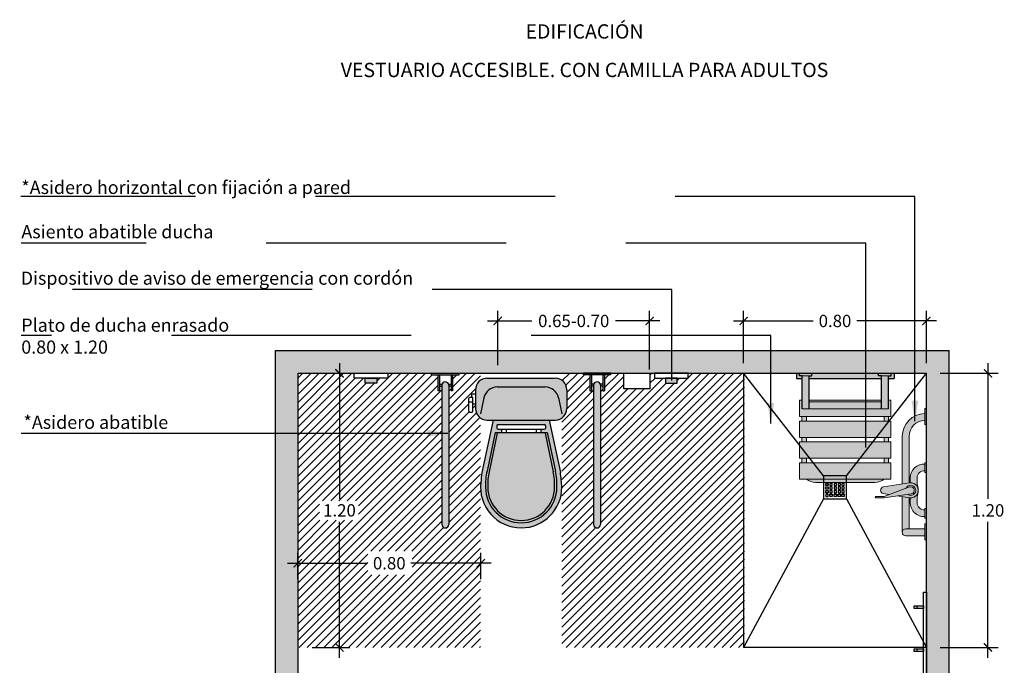
# Model space of a CAD drawing. Units: millimetres. Extents: x 2313.75 to 2319.43, y 1616.44 to 1624.08.
# Drawn here: x 2313.75 to 2318.06, y 1621.25 to 1624.08 of the extents above; entities that cross this region are included whole.
import ezdxf

# ---------------------------------------------------------------- set-up
doc = ezdxf.new("R2010")
doc.units = ezdxf.units.MM
doc.linetypes.add('LÍNEAS_OCULTAS2', pattern=[0.1875, 0.125, -0.0625])
doc.layers.add('Cotas', color=3, linetype='Continuous')
doc.styles.add('$1$D. Cotas 1-30', font='calibri.ttf', dxfattribs={"height": 0.054})
doc.styles.add('Directriz', font='verdana.ttf', dxfattribs={"height": 0.144})
doc.styles.add('Títulos', font='verdanab.ttf', dxfattribs={"height": 0.225})
doc.dimstyles.new('1-30', dxfattribs={"dimscale": 0.03, "dimtxt": 0.054, "dimasz": 1.2, "dimexe": 1.5, "dimexo": 2, "dimgap": 0.75, "dimtad": 0, "dimtih": 1, "dimtoh": 1, "dimzin": 0, "dimdsep": 46, "dimtxsty": '$1$D. Cotas 1-30', "dimblk1": 'ARCHTICK', "dimblk2": 'ARCHTICK', "dimsah": 1, "dimcen": 2.5, "dimdle": 1.5, "dimclrd": 256, "dimclre": 256, "dimclrt": 4, "dimadec": 0, "dimazin": 0, "dimtfac": 1, "dimtmove": 0, "dimatfit": 3, "dimfxl": 0.44, "dimtolj": 1, "dimtzin": 0, "dimarcsym": 0})
doc.dimstyles.new('directriz', dxfattribs={"dimscale": 0.075, "dimtxt": 0.144, "dimasz": 2.2, "dimexe": 1.5, "dimexo": 3, "dimgap": 0.75, "dimtad": 0, "dimtih": 1, "dimtoh": 1, "dimzin": 0, "dimdsep": 46, "dimtxsty": 'Directriz', "dimblk": 'ARCHTICK', "dimcen": 2.5, "dimdle": 1.5, "dimclrd": 256, "dimclre": 256, "dimclrt": 4, "dimadec": 0, "dimazin": 0, "dimtfac": 1, "dimtmove": 0, "dimatfit": 3, "dimfxl": 0.44, "dimtolj": 1, "dimtzin": 0, "dimarcsym": 0})

# ---------------------------------------------------------------- blocks, each defined once
blk = doc.blocks.new('_ArchTick')
at = {"color": 0, "linetype": 'ByBlock', "const_width": 0.15}
blk.add_lwpolyline([(-0.5, -0.5), (0.5, 0.5)], dxfattribs=at)
blk = doc.blocks.new('*D4')
at = {"layer": 'Cotas', "lineweight": -2, "transparency": 16777216}
for p, q in [((2314.9644, 1621.6311), (2314.9644, 1621.7456)), ((2315.7655, 1621.6311), (2315.7655, 1621.7456)), ((2314.9194, 1621.7006), (2315.27, 1621.7006)), ((2315.8105, 1621.7006), (2315.4599, 1621.7006))]:
    blk.add_line(p, q, dxfattribs=at)
at = {"layer": 'DEFPOINTS', "color": 0, "transparency": 16777216}
for p in [(2314.9644, 1621.7006), (2314.9644, 1621.5711), (2315.7655, 1621.5711)]:
    blk.add_point(p, dxfattribs=at)
at = {"layer": 'Cotas', "lineweight": -2, "transparency": 16777216, "xscale": 0.036, "yscale": 0.036, "zscale": 0.036, "rotation": 180}
blk.add_blockref('_ArchTick', (2314.9644, 1621.7006), dxfattribs=at)
at = {"layer": 'Cotas', "lineweight": -2, "transparency": 16777216, "xscale": 0.036, "yscale": 0.036, "zscale": 0.036}
blk.add_blockref('_ArchTick', (2315.7655, 1621.7006), dxfattribs=at)
at = {"layer": 'Cotas', "color": 4, "transparency": 16777216, "insert": (2315.365, 1621.7006), "char_height": 0.054, "attachment_point": 5, "style": '$1$D. Cotas 1-30'}
blk.add_mtext('\\A1;0.80', dxfattribs=at)
blk = doc.blocks.new('*D5')
at = {"layer": 'Cotas', "lineweight": -2, "transparency": 16777216}
for p, q in [((2315.147, 1622.5771), (2315.147, 1621.9823)), ((2315.0267, 1622.5321), (2315.192, 1622.5321)), ((2315.147, 1621.2871), (2315.147, 1621.882)), ((2315.0267, 1621.3321), (2315.192, 1621.3321))]:
    blk.add_line(p, q, dxfattribs=at)
at = {"layer": 'DEFPOINTS', "color": 0, "transparency": 16777216}
for p in [(2314.9667, 1622.5321), (2315.147, 1622.5321), (2314.9667, 1621.3321)]:
    blk.add_point(p, dxfattribs=at)
at = {"layer": 'Cotas', "lineweight": -2, "transparency": 16777216, "xscale": 0.036, "yscale": 0.036, "zscale": 0.036}
for p, rotation in [((2315.147, 1622.5321), 90), ((2315.147, 1621.3321), 270)]:
    blk.add_blockref('_ArchTick', p, dxfattribs=dict(at, rotation=rotation))
at = {"layer": 'Cotas', "color": 4, "transparency": 16777216, "insert": (2315.147, 1621.9321), "char_height": 0.054, "attachment_point": 5, "style": '$1$D. Cotas 1-30'}
blk.add_mtext('\\A1;1.20', dxfattribs=at)
blk = doc.blocks.new('*D6')
at = {"layer": 'Cotas', "lineweight": -2, "transparency": 16777216}
for p, q in [((2315.8403, 1622.5683), (2315.8403, 1622.8062)), ((2316.5049, 1622.5484), (2316.5049, 1622.8062)), ((2315.7953, 1622.7612), (2315.9892, 1622.7612)), ((2316.5499, 1622.7612), (2316.356, 1622.7612))]:
    blk.add_line(p, q, dxfattribs=at)
at = {"layer": 'DEFPOINTS', "color": 0, "transparency": 16777216}
for p in [(2316.5049, 1622.7612), (2315.8403, 1622.5083), (2316.5049, 1622.4884)]:
    blk.add_point(p, dxfattribs=at)
at = {"layer": 'Cotas', "lineweight": -2, "transparency": 16777216, "xscale": 0.036, "yscale": 0.036, "zscale": 0.036, "rotation": 180}
blk.add_blockref('_ArchTick', (2315.8403, 1622.7612), dxfattribs=at)
at = {"layer": 'Cotas', "lineweight": -2, "transparency": 16777216, "xscale": 0.036, "yscale": 0.036, "zscale": 0.036}
blk.add_blockref('_ArchTick', (2316.5049, 1622.7612), dxfattribs=at)
at = {"layer": 'Cotas', "color": 4, "lineweight": 9, "transparency": 16777216, "insert": (2316.1726, 1622.7612), "char_height": 0.054, "attachment_point": 5, "style": '$1$D. Cotas 1-30'}
blk.add_mtext('\\A1;0.65-0.70', dxfattribs=at)
blk = doc.blocks.new('*D7')
at = {"layer": 'Cotas', "lineweight": -2, "transparency": 16777216}
for p, q in [((2317.9865, 1622.5771), (2317.9865, 1621.9823)), ((2317.7767, 1622.5321), (2318.0315, 1622.5321)), ((2317.9865, 1621.2871), (2317.9865, 1621.882)), ((2317.7767, 1621.3321), (2318.0315, 1621.3321))]:
    blk.add_line(p, q, dxfattribs=at)
at = {"layer": 'DEFPOINTS', "color": 0, "transparency": 16777216}
for p in [(2317.7167, 1622.5321), (2317.9865, 1622.5321), (2317.7167, 1621.3321)]:
    blk.add_point(p, dxfattribs=at)
at = {"layer": 'Cotas', "lineweight": -2, "transparency": 16777216, "xscale": 0.036, "yscale": 0.036, "zscale": 0.036}
for p, rotation in [((2317.9865, 1622.5321), 90), ((2317.9865, 1621.3321), 270)]:
    blk.add_blockref('_ArchTick', p, dxfattribs=dict(at, rotation=rotation))
at = {"layer": 'Cotas', "color": 4, "lineweight": 9, "transparency": 16777216, "insert": (2317.9865, 1621.9321), "char_height": 0.054, "attachment_point": 5, "style": '$1$D. Cotas 1-30'}
blk.add_mtext('\\A1;1.20', dxfattribs=at)
blk = doc.blocks.new('*D8')
at = {"layer": 'Cotas', "lineweight": -2, "transparency": 16777216}
for p, q in [((2316.9167, 1622.5758), (2316.9167, 1622.8062)), ((2317.7167, 1622.5758), (2317.7167, 1622.8062)), ((2316.8717, 1622.7612), (2317.2218, 1622.7612)), ((2317.7617, 1622.7612), (2317.4117, 1622.7612))]:
    blk.add_line(p, q, dxfattribs=at)
at = {"layer": 'DEFPOINTS', "color": 0, "transparency": 16777216}
for p in [(2317.7167, 1622.7612), (2316.9167, 1622.5158), (2317.7167, 1622.5158)]:
    blk.add_point(p, dxfattribs=at)
at = {"layer": 'Cotas', "lineweight": -2, "transparency": 16777216, "xscale": 0.036, "yscale": 0.036, "zscale": 0.036, "rotation": 180}
blk.add_blockref('_ArchTick', (2316.9167, 1622.7612), dxfattribs=at)
at = {"layer": 'Cotas', "lineweight": -2, "transparency": 16777216, "xscale": 0.036, "yscale": 0.036, "zscale": 0.036}
blk.add_blockref('_ArchTick', (2317.7167, 1622.7612), dxfattribs=at)
at = {"layer": 'Cotas', "color": 4, "lineweight": 9, "transparency": 16777216, "insert": (2317.3167, 1622.7612), "char_height": 0.054, "attachment_point": 5, "style": '$1$D. Cotas 1-30'}
blk.add_mtext('\\A1;0.80', dxfattribs=at)
blk = doc.blocks.new('Planta ducha abatible')
at = {"true_color": 0xededed}
h = blk.add_hatch(color=7, dxfattribs=at)
h.dxf.hatch_style = 1
h.paths.add_polyline_path([(-0.2088, 0.0013), (-0.5016, 0.0013), (-0.5016, -0.0097), (-0.5136, -0.0097), (-0.5136, -0.0218), (-0.1968, -0.0218), (-0.1968, -0.0097), (-0.2088, -0.0097)])
h.paths.add_polyline_path([(-0.1415, 0.0013), (-0.1547, 0.0013), (-0.1547, -0.0097), (-0.166, -0.0097), (-0.166, -0.0218), (-0.1415, -0.0218)])
h.paths.add_polyline_path([(-0.5437, -0.0097), (-0.5557, -0.0097), (-0.5557, 0.0013), (-0.5689, 0.0013), (-0.5689, -0.0218), (-0.5437, -0.0218)])
h.paths.add_polyline_path([(-0.5016, 0.0013), (-0.5557, 0.0013), (-0.5557, -0.0097), (-0.5437, -0.0097), (-0.5136, -0.0097), (-0.5016, -0.0097)])
h.paths.add_polyline_path([(-0.1547, 0.0013), (-0.2088, 0.0013), (-0.2088, -0.0097), (-0.1968, -0.0097), (-0.1667, -0.0097), (-0.1547, -0.0097)])
h = blk.add_hatch(color=7, dxfattribs=at)
h.dxf.hatch_style = 1
h.paths.add_polyline_path([(-0.166, -0.0097), (-0.1968, -0.0097), (-0.1968, -0.1547), (-0.166, -0.1547)])
h.paths.add_polyline_path([(-0.1968, -0.1167), (-0.5136, -0.1167), (-0.5136, -0.1244), (-0.1968, -0.1244)], flags=17)
h.paths.add_polyline_path([(-0.1968, -0.1244), (-0.5136, -0.1244), (-0.5136, -0.1547), (-0.1968, -0.1547)], flags=17)
h.paths.add_polyline_path([(-0.155, -0.1167), (-0.166, -0.1167), (-0.166, -0.1547), (-0.1968, -0.1547), (-0.5136, -0.1547), (-0.5437, -0.1547), (-0.5437, -0.1167), (-0.555, -0.1167), (-0.555, -0.1879), (-0.155, -0.1879)])
h.paths.add_polyline_path([(-0.155, -0.2079), (-0.555, -0.2079), (-0.555, -0.2792), (-0.155, -0.2792)])
h.paths.add_polyline_path([(-0.155, -0.2992), (-0.555, -0.2992), (-0.555, -0.3704), (-0.155, -0.3704)])
h.paths.add_polyline_path([(-0.1552, -0.3904), (-0.555, -0.3904), (-0.555, -0.4617), (-0.1552, -0.4617)])
edge = h.paths.add_edge_path()
edge.add_line((-0.1853, -0.4617), (-0.5247, -0.4617))
edge.add_arc((-0.485, -0.4167), 0.06, 228.5904, 270)
edge.add_line((-0.485, -0.4767), (-0.225, -0.4767))
edge.add_arc((-0.225, -0.4167), 0.06, 270, 311.4096)
h.paths.add_polyline_path([(-0.165, -0.3704), (-0.185, -0.3704), (-0.185, -0.3904), (-0.165, -0.3904)])
h.paths.add_polyline_path([(-0.165, -0.2792), (-0.185, -0.2792), (-0.185, -0.2992), (-0.165, -0.2992)])
h.paths.add_polyline_path([(-0.165, -0.1879), (-0.185, -0.1879), (-0.185, -0.2079), (-0.165, -0.2079)])
h.paths.add_polyline_path([(-0.525, -0.1879), (-0.545, -0.1879), (-0.545, -0.2079), (-0.525, -0.2079)])
h.paths.add_polyline_path([(-0.525, -0.2792), (-0.545, -0.2792), (-0.545, -0.2992), (-0.525, -0.2992)])
h.paths.add_polyline_path([(-0.525, -0.3704), (-0.545, -0.3704), (-0.545, -0.3904), (-0.525, -0.3904)])
h.paths.add_polyline_path([(-0.5136, -0.0097), (-0.5437, -0.0097), (-0.5437, -0.1547), (-0.5136, -0.1547)])
h = blk.add_hatch(color=9)
h.dxf.hatch_style = 1
h.paths.add_polyline_path([(0, -0.1523), (-0.007, -0.1523), (-0.007, -0.2223), (0, -0.2223)])
h.paths.add_polyline_path([(-0.007, -0.2049), (-0.007, -0.1749, 0.409533), (-0.1054, -0.2749), (-0.1054, -0.4172), (-0.1054, -0.4831), (-0.0754, -0.4784), (-0.0754, -0.4124), (-0.0754, -0.2749, -0.407531)])
h.paths.add_polyline_path([(0, -0.6574), (-0.007, -0.6574), (-0.007, -0.7274), (0, -0.7274)])
h.paths.add_polyline_path([(-0.0754, -0.5435), (-0.1054, -0.5387), (-0.1054, -0.695, -0.414214), (-0.0904, -0.68), (-0.0754, -0.68)])
h = blk.add_hatch(color=9)
h.dxf.hatch_style = 1
h.paths.add_polyline_path([(-0.007, -0.71), (-0.007, -0.68), (-0.0904, -0.68, 1), (-0.0904, -0.71)])
at = {"color": 8}
for p, q in [((-0.45, -0.448), (-0.8, 0.0013)), ((-0.8, 0.0013), (-0.8, -1.1987)), ((-0.35, -0.448), (0, 0.0013)), ((-0.45, -0.548), (-0.8, -1.1987)), ((-0.35, -0.548), (0, -1.1987)), ((0, -1.1987), (-0.8, -1.1987))]:
    blk.add_line(p, q, dxfattribs=at)
at = {"color": 4}
for p, q in [((-0.5689, 0.0013), (-0.1415, 0.0013)), ((-0.5689, 0.0013), (-0.5689, -0.0218)), ((-0.5557, -0.0097), (-0.5557, 0.0013)), ((-0.5016, -0.0097), (-0.5016, 0.0013)), ((-0.2088, -0.0097), (-0.2088, 0.0013)), ((-0.1547, -0.0097), (-0.1547, 0.0013)), ((-0.1415, 0.0013), (-0.1415, -0.0218)), ((-0.5689, -0.0218), (-0.5437, -0.0218)), ((-0.5437, -0.0097), (-0.5557, -0.0097)), ((-0.5437, -0.1547), (-0.5437, -0.0097)), ((-0.5136, -0.1547), (-0.5136, -0.0097)), ((-0.5136, -0.0097), (-0.5016, -0.0097)), ((-0.5136, -0.0218), (-0.1968, -0.0218)), ((-0.1968, -0.0097), (-0.2088, -0.0097)), ((-0.1968, -0.1547), (-0.1968, -0.0097)), ((-0.1667, -0.0097), (-0.1547, -0.0097)), ((-0.166, -0.1547), (-0.166, -0.0097)), ((-0.166, -0.0218), (-0.1415, -0.0218))]:
    blk.add_line(p, q, dxfattribs=at)
at = {"color": 4, "lineweight": 9}
for p, q in [((-0.5437, -0.0097), (-0.5136, -0.0097)), ((-0.1968, -0.0097), (-0.166, -0.0097)), ((-0.1968, -0.0097), (-0.1667, -0.0097)), ((-0.555, -0.1167), (-0.555, -0.1879)), ((-0.555, -0.1167), (-0.5437, -0.1167)), ((-0.5136, -0.1167), (-0.1968, -0.1167)), ((-0.5136, -0.1244), (-0.1961, -0.1244)), ((-0.166, -0.1167), (-0.155, -0.1167)), ((-0.155, -0.1167), (-0.155, -0.1879)), ((-0.5437, -0.1547), (-0.166, -0.1547)), ((-0.007, -0.2223), (-0.007, -0.1523)), ((0, -0.1523), (-0.007, -0.1523)), ((-0.555, -0.1879), (-0.155, -0.1879)), ((-0.555, -0.2079), (-0.555, -0.2792)), ((-0.555, -0.2079), (-0.155, -0.2079)), ((-0.545, -0.1879), (-0.545, -0.2079)), ((-0.525, -0.1879), (-0.525, -0.2079)), ((-0.185, -0.1879), (-0.185, -0.2079)), ((-0.165, -0.1879), (-0.165, -0.2079)), ((-0.155, -0.2079), (-0.155, -0.2792)), ((-0.007, -0.2223), (0, -0.2223)), ((-0.555, -0.2792), (-0.155, -0.2792)), ((-0.555, -0.2992), (-0.555, -0.3704)), ((-0.555, -0.2992), (-0.155, -0.2992)), ((-0.545, -0.2792), (-0.545, -0.2992)), ((-0.525, -0.2792), (-0.525, -0.2992)), ((-0.185, -0.2792), (-0.185, -0.2992)), ((-0.165, -0.2792), (-0.165, -0.2992)), ((-0.155, -0.2992), (-0.155, -0.3704)), ((-0.1054, -0.2749), (-0.1054, -0.4172)), ((-0.0754, -0.2749), (-0.0754, -0.4124)), ((-0.555, -0.3704), (-0.155, -0.3704)), ((-0.545, -0.3704), (-0.545, -0.3904)), ((-0.525, -0.3704), (-0.525, -0.3904)), ((-0.185, -0.3704), (-0.185, -0.3904)), ((-0.165, -0.3704), (-0.165, -0.3904)), ((-0.555, -0.3904), (-0.555, -0.4617)), ((-0.555, -0.3904), (-0.155, -0.3904)), ((-0.1552, -0.3904), (-0.1552, -0.4617)), ((-0.1054, -0.4172), (-0.1054, -0.4831)), ((-0.0754, -0.4124), (-0.0754, -0.4784)), ((-0.0066, -0.4329), (-0.0066, -0.3905)), ((0, -0.3905), (-0.0066, -0.3905)), ((-0.555, -0.4617), (-0.155, -0.4617)), ((-0.0704, -0.4559), (-0.0704, -0.4777)), ((-0.0404, -0.4559), (-0.0404, -0.4813)), ((-0.0066, -0.4329), (0, -0.4329)), ((-0.485, -0.4767), (-0.225, -0.4767)), ((-0.0738, -0.4781), (-0.1877, -0.4961)), ((-0.1854, -0.5374), (-0.0741, -0.4961)), ((-0.2206, -0.5374), (-0.1854, -0.5374)), ((-0.2206, -0.5434), (-0.1854, -0.5434)), ((-0.164, -0.5295), (-0.1877, -0.5257)), ((-0.1854, -0.5434), (-0.0664, -0.5265)), ((-0.0738, -0.5437), (-0.1276, -0.5352)), ((-0.1054, -0.5387), (-0.1054, -0.695)), ((-0.0754, -0.5435), (-0.0754, -0.68)), ((-0.0704, -0.5441), (-0.0704, -0.5659)), ((-0.0404, -0.5405), (-0.0404, -0.5659)), ((-0.007, -0.6334), (-0.007, -0.5909)), ((0, -0.5909), (-0.007, -0.5909)), ((-0.007, -0.6334), (0, -0.6334)), ((-0.007, -0.68), (-0.0904, -0.68)), ((-0.007, -0.6574), (0, -0.6574)), ((-0.007, -0.7274), (-0.007, -0.6574)), ((0, -0.6574), (-0.007, -0.6574)), ((0, -0.7274), (0, -0.6574)), ((-0.007, -0.71), (-0.0904, -0.71)), ((-0.007, -0.7274), (0, -0.7274))]:
    blk.add_line(p, q, dxfattribs=at)
at = {"color": 8}
for points in [[(-0.45, -0.548), (-0.35, -0.548), (-0.35, -0.448), (-0.45, -0.448)], [(-0.44, -0.4807), (-0.43, -0.4807), (-0.43, -0.4907), (-0.44, -0.4907)], [(-0.44, -0.4965), (-0.43, -0.4965), (-0.43, -0.5065), (-0.44, -0.5065)], [(-0.44, -0.5122), (-0.43, -0.5122), (-0.43, -0.5222), (-0.44, -0.5222)], [(-0.4119, -0.4807), (-0.4219, -0.4807), (-0.4219, -0.4907), (-0.4119, -0.4907)], [(-0.4119, -0.4965), (-0.4219, -0.4965), (-0.4219, -0.5065), (-0.4119, -0.5065)], [(-0.4119, -0.5122), (-0.4219, -0.5122), (-0.4219, -0.5222), (-0.4119, -0.5222)], [(-0.3935, -0.4807), (-0.4035, -0.4807), (-0.4035, -0.4907), (-0.3935, -0.4907)], [(-0.3935, -0.4965), (-0.4035, -0.4965), (-0.4035, -0.5065), (-0.3935, -0.5065)], [(-0.3935, -0.5122), (-0.4035, -0.5122), (-0.4035, -0.5222), (-0.3935, -0.5222)], [(-0.3757, -0.4807), (-0.3857, -0.4807), (-0.3857, -0.4907), (-0.3757, -0.4907)], [(-0.3757, -0.4965), (-0.3857, -0.4965), (-0.3857, -0.5065), (-0.3757, -0.5065)], [(-0.3757, -0.5122), (-0.3857, -0.5122), (-0.3857, -0.5222), (-0.3757, -0.5222)], [(-0.36, -0.4807), (-0.37, -0.4807), (-0.37, -0.4907), (-0.36, -0.4907)], [(-0.36, -0.4965), (-0.37, -0.4965), (-0.37, -0.5065), (-0.36, -0.5065)], [(-0.36, -0.5122), (-0.37, -0.5122), (-0.37, -0.5222), (-0.36, -0.5222)], [(-0.44, -0.538), (-0.43, -0.538), (-0.43, -0.528), (-0.44, -0.528)], [(-0.4119, -0.538), (-0.4219, -0.538), (-0.4219, -0.528), (-0.4119, -0.528)], [(-0.3935, -0.538), (-0.4035, -0.538), (-0.4035, -0.528), (-0.3935, -0.528)], [(-0.3757, -0.538), (-0.3857, -0.538), (-0.3857, -0.528), (-0.3757, -0.528)], [(-0.36, -0.538), (-0.37, -0.538), (-0.37, -0.528), (-0.36, -0.528)]]:
    blk.add_lwpolyline(points, close=True, dxfattribs=at)
at = {"color": 4, "lineweight": 9}
for centre, radius, start, end in [((-0.0054, -0.2749), 0.1, 91.146, 180), ((-0.0054, -0.2749), 0.07, 91.6372, 180), ((-0.0102, -0.456), 0.0602, 86.556, 179.9375), ((-0.0101, -0.456), 0.0303, 83.3997, 179.7722), ((-0.485, -0.4167), 0.06, 228.5904, 270), ((-0.225, -0.4167), 0.06, 270, 311.4096), ((-0.1854, -0.5109), 0.015, 98.9755, 261.0245), ((-0.0686, -0.5109), 0.0219, 234.2109, 154.2288), ((-0.0686, -0.5109), 0.0158, 278.07, 110.3697), ((-0.0686, -0.5109), 0.0332, 261.0245, 98.9755), ((-0.1258, -0.5109), 0.0904, 340.8496, 19.1504), ((-0.2206, -0.5404), 0.003, 90, 270), ((-0.0103, -0.5659), 0.0601, 180.0451, 273.1399), ((-0.0101, -0.5658), 0.0303, 180.2037, 275.9702), ((-0.0904, -0.695), 0.015, 90, 270)]:
    blk.add_arc(centre, radius, start, end, dxfattribs=at)
blk = doc.blocks.new('Planta inodoro doble')
h = blk.add_hatch(color=9)
h.dxf.hatch_style = 1
h.paths.add_polyline_path([(0.028, -0.007), (0.028, -0.077), (0.035, -0.077), (0.035, -0.007)])
h.paths.add_polyline_path([(0.045, -0.052), (0.045, -0.6622, 1), (0.075, -0.6622), (0.075, -0.052, 1)])
h.paths.add_polyline_path([(0.035, -0.047), (0.035, -0.057), (0.045, -0.057), (0.045, -0.052, -0.085164), (0.0459, -0.047)])
h.paths.add_polyline_path([(0.0741, -0.047, -0.085164), (0.075, -0.052), (0.075, -0.057), (0.085, -0.057), (0.085, -0.047)])
h.paths.add_polyline_path([(0.085, -0.007), (0.085, -0.077), (0.092, -0.077), (0.092, -0.007)])
h.paths.add_polyline_path([(0, 0), (0, -0.007), (0.12, -0.007), (0.12, 0)])
h.paths.add_polyline_path([(0.6645, 0), (0.6645, -0.007), (0.7845, -0.007), (0.7845, 0)])
h.paths.add_polyline_path([(0.6925, -0.007), (0.6925, -0.077), (0.6995, -0.077), (0.6995, -0.007)])
h.paths.add_polyline_path([(0.6995, -0.047), (0.6995, -0.057), (0.7095, -0.057), (0.7095, -0.052, -0.085164), (0.7104, -0.047)])
h.paths.add_polyline_path([(0.7095, -0.052), (0.7095, -0.057), (0.7095, -0.6168, -0.010019), (0.7395, -0.6151), (0.7395, -0.052, 1)])
h.paths.add_polyline_path([(0.7387, -0.047, -0.085164), (0.7395, -0.052), (0.7395, -0.057), (0.7495, -0.057), (0.7495, -0.047)])
h.paths.add_polyline_path([(0.7495, -0.007), (0.7495, -0.077), (0.7565, -0.077), (0.7565, -0.007)])
h.paths.add_polyline_path([(0.7095, -0.6168), (0.7095, -0.6622, 1), (0.7395, -0.6622), (0.7395, -0.6151, 0.010019)])
h = blk.add_hatch(color=1)
h.dxf.hatch_style = 1
h.paths.add_polyline_path([(-0.2904, -0.0207), (-0.2904, -0.0439), (-0.2398, -0.0439), (-0.2398, -0.0207)])
h.paths.add_polyline_path([(1.0243, -0.0207), (1.0243, -0.0439), (1.075, -0.0439), (1.075, -0.0207)])
at = {"true_color": 0xededed}
h = blk.add_hatch(color=7, dxfattribs=at)
h.dxf.hatch_style = 1
h.paths.add_polyline_path([(0.2425, -0.0217, 0.414214), (0.1925, -0.0717), (0.1925, -0.1545, 0.414214), (0.2425, -0.2045), (0.3974, -0.2045), (0.3974, -0.0217)])
h.paths.add_polyline_path([(0.3974, -0.0217), (0.3974, -0.2045), (0.542, -0.2045, 0.414214), (0.592, -0.1545), (0.592, -0.0717, 0.414214), (0.542, -0.0217)])
h.paths.add_polyline_path([(0.2207, -0.4342, 0.021044), (0.2154, -0.4773, 0.449575), (0.3923, -0.6767, 0.413896), (0.5704, -0.4987, 0.031417), (0.5638, -0.4342), (0.5143, -0.2045), (0.3974, -0.2045), (0.3974, -0.2245), (0.4934, -0.2245, -0.414214), (0.4984, -0.2295), (0.4984, -0.2395, -0.414214), (0.4934, -0.2445), (0.4784, -0.2445), (0.4784, -0.2595), (0.3062, -0.2595), (0.3062, -0.2445), (0.2912, -0.2445, -0.414214), (0.2862, -0.2395), (0.2862, -0.2295, -0.414214), (0.2912, -0.2245), (0.3974, -0.2245), (0.3974, -0.2045), (0.2703, -0.2045)])
at = {"color": 4}
for p, q in [((0, -0.007), (0, 0)), ((0, 0), (0.12, 0)), ((0.12, -0.007), (0.12, 0)), ((0.6645, -0.007), (0.6645, 0)), ((0.7845, 0), (0.6645, 0)), ((0.7845, -0.007), (0.7845, 0)), ((0, -0.007), (0.12, -0.007)), ((0.028, -0.007), (0.028, -0.077)), ((0.035, -0.007), (0.035, -0.077)), ((0.085, -0.007), (0.085, -0.077)), ((0.092, -0.007), (0.092, -0.077)), ((0.2425, -0.0217), (0.542, -0.0217)), ((0.7845, -0.007), (0.6645, -0.007)), ((0.6925, -0.007), (0.6925, -0.077)), ((0.6995, -0.007), (0.6995, -0.077)), ((0.7495, -0.007), (0.7495, -0.077)), ((0.7565, -0.007), (0.7565, -0.077)), ((0.035, -0.077), (0.028, -0.077)), ((0.035, -0.047), (0.0459, -0.047)), ((0.035, -0.057), (0.045, -0.057)), ((0.045, -0.052), (0.045, -0.6622)), ((0.0741, -0.047), (0.085, -0.047)), ((0.075, -0.052), (0.075, -0.6622)), ((0.075, -0.057), (0.085, -0.057)), ((0.092, -0.077), (0.085, -0.077)), ((0.1925, -0.0717), (0.1925, -0.1545)), ((0.2878, -0.0597), (0.4967, -0.0597)), ((0.592, -0.0717), (0.592, -0.1545)), ((0.6925, -0.077), (0.6995, -0.077)), ((0.7104, -0.047), (0.6995, -0.047)), ((0.7095, -0.057), (0.6995, -0.057)), ((0.7095, -0.052), (0.7095, -0.6622)), ((0.7495, -0.047), (0.7387, -0.047)), ((0.7395, -0.052), (0.7395, -0.6622)), ((0.7495, -0.057), (0.7395, -0.057)), ((0.7495, -0.077), (0.7565, -0.077)), ((0.1632, -0.1665), (0.1632, -0.1095)), ((0.1632, -0.1254), (0.18, -0.1254)), ((0.18, -0.1065), (0.1662, -0.1065)), ((0.1742, -0.0937), (0.1742, -0.1065)), ((0.1925, -0.0907), (0.1772, -0.0907)), ((0.18, -0.1665), (0.18, -0.1065)), ((0.1925, -0.0907), (0.1925, -0.1355)), ((0.2292, -0.1071), (0.2142, -0.1771)), ((0.5554, -0.1071), (0.5704, -0.1771)), ((0.1662, -0.1695), (0.177, -0.1695)), ((0.1925, -0.1355), (0.18, -0.1355)), ((0.2703, -0.2045), (0.2207, -0.4342)), ((0.2425, -0.2045), (0.542, -0.2045)), ((0.5143, -0.2045), (0.5638, -0.4342)), ((0.2862, -0.2295), (0.2862, -0.2395)), ((0.2912, -0.2245), (0.4934, -0.2245)), ((0.2912, -0.2445), (0.4934, -0.2445)), ((0.3062, -0.2445), (0.3062, -0.2595)), ((0.3262, -0.2445), (0.3262, -0.2595)), ((0.4584, -0.2445), (0.4584, -0.2595)), ((0.4784, -0.2445), (0.4784, -0.2595)), ((0.4984, -0.2295), (0.4984, -0.2395)), ((0.2779, -0.2595), (0.2427, -0.4287)), ((0.2877, -0.2616), (0.2525, -0.4307)), ((0.2779, -0.2595), (0.5067, -0.2595)), ((0.4969, -0.2616), (0.5321, -0.4307)), ((0.5067, -0.2595), (0.5419, -0.4287))]:
    blk.add_line(p, q, dxfattribs=at)
for points in [[(-0.191, 0), (-0.191, -0.0207), (-0.3391, -0.0207), (-0.3391, 0)], [(0.8418, -0.068), (0.8418, 0), (0.9556, 0), (0.9556, -0.068)], [(0.9756, 0), (0.9756, -0.0207), (1.1237, -0.0207), (1.1237, 0)], [(-0.2398, -0.0207), (-0.2398, -0.0439), (-0.2904, -0.0439), (-0.2904, -0.0207)], [(1.0243, -0.0207), (1.0243, -0.0439), (1.075, -0.0439), (1.075, -0.0207)]]:
    blk.add_lwpolyline(points, close=True, dxfattribs=at)
for centre, radius, start, end in [((0.06, -0.052), 0.015, 0, 180), ((0.2425, -0.0717), 0.05, 90, 180), ((0.542, -0.0717), 0.05, 0, 90), ((0.7245, -0.052), 0.015, 0, 180), ((0.2878, -0.1197), 0.06, 90, 167.8984), ((0.4967, -0.1197), 0.06, 12.1016, 90), ((0.1662, -0.1095), 0.003, 90, 180), ((0.1772, -0.0937), 0.003, 90, 180), ((0.1662, -0.1665), 0.003, 180, 270), ((0.177, -0.1665), 0.003, 270, 0), ((0.2425, -0.1545), 0.05, 180, 270), ((0.542, -0.1545), 0.05, 270, 0), ((0.2912, -0.2295), 0.005, 90, 180), ((0.2912, -0.2395), 0.005, 180, 270), ((0.4934, -0.2295), 0.005, 0, 90), ((0.4934, -0.2395), 0.005, 270, 0), ((0.4778, -0.4864), 0.2421, 166.2103, 182.8924), ((0.4784, -0.4861), 0.2426, 166.3879, 182.8195), ((0.4778, -0.4864), 0.2321, 166.2103, 182.8924), ((0.4737, -0.4857), 0.228, 166.1343, 183.1202), ((0.3067, -0.4864), 0.2321, 357.1076, 13.7897), ((0.3067, -0.4864), 0.2421, 357.1076, 13.7897), ((0.3011, -0.487), 0.2477, 357.3068, 13.5266), ((0.7298, -0.5183), 0.516, 170.626, 175.4482), ((0.0547, -0.5183), 0.516, 2.1761, 9.374), ((0.3923, -0.4985), 0.1782, 173.1618, 269.9918), ((0.3923, -0.4981), 0.1563, 179.9825, 269.9718), ((0.3923, -0.4981), 0.1463, 179.9825, 269.9718), ((0.3922, -0.4981), 0.1463, 270.0282, 0.0175), ((0.3922, -0.4981), 0.1563, 270.0282, 0.0175), ((0.3922, -0.4985), 0.1781, 270.022, 359.9598), ((0.06, -0.6622), 0.015, 180, 0), ((0.7245, -0.6622), 0.015, 180, 0)]:
    blk.add_arc(centre, radius, start, end, dxfattribs=at)

msp = doc.modelspace()

# ---------------------------------------------------------------- hatches: boundary and pattern name
h = msp.add_hatch(color=253)
h.dxf.hatch_style = 1
h.paths.add_polyline_path([(2317.8167, 1622.6321), (2314.8667, 1622.6321), (2314.8667, 1618.4375), (2317.8167, 1618.4375), (2317.8167, 1619.2752), (2317.7167, 1619.2752), (2317.7167, 1618.5375), (2314.9667, 1618.5375), (2314.9667, 1622.5321), (2317.7167, 1622.5321), (2317.7167, 1620.2154), (2317.8167, 1620.2154)])
h = msp.add_hatch()
h.set_pattern_fill('LINE', color=253, scale=0.008, angle=225)
h.set_pattern_definition([(225, (4707.447827, 2666.878754), (0.01796051224, -0.01796051224), [])])
h.paths.add_polyline_path([(2315.2307, 1621.9733), (2315.2307, 1621.8893), (2315.059, 1621.8893), (2315.059, 1621.9733)], flags=16)
h.paths.add_polyline_path([(2315.4652, 1621.65), (2315.2711, 1621.65), (2315.2711, 1621.7542), (2315.4652, 1621.7542)], flags=16)
edge = h.paths.add_edge_path()
edge.add_line((2315.3106, 1622.5114), (2315.3106, 1622.4882))
edge.add_line((2315.3106, 1622.4882), (2315.2599, 1622.4882))
edge.add_line((2315.2599, 1622.4882), (2315.2599, 1622.5114))
edge.add_line((2315.2599, 1622.5114), (2315.2112, 1622.5114))
edge.add_line((2315.2112, 1622.5114), (2315.2112, 1622.532))
edge.add_line((2315.2112, 1622.532), (2314.9643, 1622.5318))
edge.add_line((2314.9643, 1622.5318), (2314.9643, 1621.3318))
edge.add_line((2314.9643, 1621.3318), (2315.7643, 1621.3318))
edge.add_line((2315.7643, 1621.3318), (2315.7643, 1622.3342))
edge.add_arc((2315.8016, 1622.3796), 0.0587, 181.9768, 230.6299, ccw=False)
edge.add_line((2315.7429, 1622.3776), (2315.7429, 1622.3966))
edge.add_line((2315.7429, 1622.3966), (2315.7304, 1622.3966))
edge.add_line((2315.7304, 1622.3966), (2315.7304, 1622.3656))
edge.add_arc((2315.728, 1622.365), 0.00246, -104.427, 14.427, ccw=False)
edge.add_line((2315.7274, 1622.3626), (2315.716, 1622.3626))
edge.add_arc((2315.7165, 1622.3656), 0.003, 180, 259.5815, ccw=False)
edge.add_line((2315.7135, 1622.3656), (2315.7135, 1622.4227))
edge.add_arc((2315.7165, 1622.4227), 0.003, 90, 180, ccw=False)
edge.add_line((2315.7165, 1622.4257), (2315.7246, 1622.4257))
edge.add_line((2315.7246, 1622.4257), (2315.7246, 1622.4384))
edge.add_arc((2315.7276, 1622.4384), 0.003, 90, 180, ccw=False)
edge.add_line((2315.7276, 1622.4414), (2315.7429, 1622.4414))
edge.add_line((2315.7429, 1622.4414), (2315.7429, 1622.4604))
edge.add_arc((2315.7929, 1622.4604), 0.05, 124.0706, 180, ccw=False)
edge.add_line((2315.7649, 1622.5019), (2315.7643, 1622.5318))
edge.add_line((2315.7643, 1622.5318), (2315.6703, 1622.5321))
edge.add_line((2315.6703, 1622.5321), (2315.6703, 1622.5251))
edge.add_line((2315.6703, 1622.5251), (2315.6423, 1622.5251))
edge.add_line((2315.6423, 1622.5251), (2315.6423, 1622.4551))
edge.add_line((2315.6423, 1622.4551), (2315.6353, 1622.4551))
edge.add_line((2315.6353, 1622.4551), (2315.6353, 1622.4751))
edge.add_line((2315.6353, 1622.4751), (2315.6253, 1622.4751))
edge.add_line((2315.6253, 1622.4751), (2315.6253, 1621.87))
edge.add_arc((2315.6103, 1621.87), 0.015, -180, 0, ccw=False)
edge.add_line((2315.5953, 1621.87), (2315.5953, 1622.4751))
edge.add_line((2315.5953, 1622.4751), (2315.5853, 1622.4751))
edge.add_line((2315.5853, 1622.4751), (2315.5853, 1622.4551))
edge.add_line((2315.5853, 1622.4551), (2315.5783, 1622.4551))
edge.add_line((2315.5783, 1622.4551), (2315.5783, 1622.5251))
edge.add_line((2315.5783, 1622.5251), (2315.5503, 1622.5251))
edge.add_line((2315.5503, 1622.5251), (2315.5503, 1622.5321))
edge.add_line((2315.5503, 1622.5321), (2315.3593, 1622.532))
edge.add_line((2315.3593, 1622.532), (2315.3593, 1622.5114))
edge.add_line((2315.3593, 1622.5114), (2315.3106, 1622.5114))
h = msp.add_hatch()
h.set_pattern_fill('LINE', color=253, scale=0.008, angle=225)
h.set_pattern_definition([(225, (4707.431635, 2666.878754), (0.01796051224, -0.01796051224), [])])
edge = h.paths.add_edge_path()
edge.add_line((2316.6252, 1622.5114), (2316.6252, 1622.4882))
edge.add_line((2316.6252, 1622.4882), (2316.5746, 1622.4882))
edge.add_line((2316.5746, 1622.4882), (2316.5746, 1622.5114))
edge.add_line((2316.5746, 1622.5114), (2316.5259, 1622.5114))
edge.add_line((2316.5259, 1622.5114), (2316.5259, 1622.5318))
edge.add_line((2316.5259, 1622.5318), (2316.5059, 1622.5318))
edge.add_line((2316.5059, 1622.5318), (2316.5059, 1622.4641))
edge.add_line((2316.5059, 1622.4641), (2316.3922, 1622.4641))
edge.add_line((2316.3922, 1622.4641), (2316.3922, 1622.5318))
edge.add_line((2316.3922, 1622.5318), (2316.3329, 1622.5318))
edge.add_line((2316.3329, 1622.5318), (2316.3329, 1622.5252))
edge.add_line((2316.3329, 1622.5252), (2316.3061, 1622.5252))
edge.add_line((2316.3061, 1622.5252), (2316.3061, 1622.4583))
edge.add_line((2316.3061, 1622.4583), (2316.2994, 1622.4583))
edge.add_line((2316.2994, 1622.4583), (2316.2994, 1622.4774))
edge.add_line((2316.2994, 1622.4774), (2316.2899, 1622.4774))
edge.add_line((2316.2899, 1622.4774), (2316.2899, 1621.8633))
edge.add_arc((2316.2756, 1621.8633), 0.0143, 180, 360, ccw=False)
edge.add_line((2316.2612, 1621.8633), (2316.2612, 1622.4774))
edge.add_line((2316.2612, 1622.4774), (2316.2517, 1622.4774))
edge.add_line((2316.2517, 1622.4774), (2316.2517, 1622.4583))
edge.add_line((2316.2517, 1622.4583), (2316.245, 1622.4583))
edge.add_line((2316.245, 1622.4583), (2316.245, 1622.5252))
edge.add_line((2316.245, 1622.5252), (2316.2183, 1622.5252))
edge.add_line((2316.2183, 1622.5252), (2316.2183, 1622.5318))
edge.add_line((2316.2183, 1622.5318), (2316.1207, 1622.5318))
edge.add_line((2316.1207, 1622.5318), (2316.12, 1622.5021))
edge.add_arc((2316.0923, 1622.4604), 0.0501, 358.7532, 416.3381, ccw=False)
edge.add_line((2316.1423, 1622.4593), (2316.1423, 1622.3776))
edge.add_arc((2316.0923, 1622.3776), 0.05, 304.3586, 360, ccw=False)
edge.add_line((2316.1206, 1622.3363), (2316.1207, 1621.3318))
edge.add_line((2316.1207, 1621.3318), (2316.9207, 1621.3318))
edge.add_line((2316.9207, 1621.3318), (2316.9207, 1622.5318))
edge.add_line((2316.9207, 1622.5318), (2316.674, 1622.5318))
edge.add_line((2316.674, 1622.5318), (2316.674, 1622.5114))
edge.add_line((2316.674, 1622.5114), (2316.6252, 1622.5114))
h = msp.add_hatch(color=9)
h.dxf.hatch_style = 1
h.paths.add_polyline_path([(2317.7101, 1622.1349), (2317.7101, 1622.1049, 0.447177), (2317.6763, 1622.0749), (2317.6763, 1622.0496, -0.083754), (2317.6813, 1622.0199, 0.430011), (2317.6463, 1622.0531), (2317.6463, 1622.0749, -0.431607)])
h.paths.add_polyline_path([(2317.6463, 1621.9868, 0.430011), (2317.6813, 1622.0199, -0.083754), (2317.6763, 1621.9903), (2317.6763, 1621.9652, 0.446138), (2317.7097, 1621.9349), (2317.7097, 1621.905, -0.430591), (2317.6463, 1621.965)])
h.paths.add_polyline_path([(2317.529, 1622.0348), (2317.6429, 1622.0527, -1.170343), (2317.6429, 1621.9871), (2317.5891, 1621.9956), (2317.6353, 1622.0022, 2.748143), (2317.6284, 1622.0295), (2317.5527, 1622.0014), (2317.529, 1622.0051, -0.854451)])
h.paths.add_polyline_path([(2317.6426, 1622.0347, -1.113538), (2317.6503, 1622.0043), (2317.5313, 1621.9874), (2317.4961, 1621.9874, -1), (2317.4961, 1621.9934), (2317.5313, 1621.9934)])

# ---------------------------------------------------------------- linework, layer by layer
at = {"lineweight": 25}
for p, q in [((2314.8667, 1618.4375), (2314.8667, 1622.6321)), ((2314.8667, 1622.6321), (2317.8167, 1622.6321)), ((2317.8167, 1620.2154), (2317.8167, 1622.6321)), ((2314.9667, 1618.5375), (2314.9667, 1622.5321)), ((2314.9667, 1622.5321), (2317.7167, 1622.5321)), ((2317.7167, 1620.2154), (2317.7167, 1622.5321))]:
    msp.add_line(p, q, dxfattribs=at)
at = {"color": 4}
for points in [[(2317.7167, 1621.5744), (2317.7167, 1621.0577), (2317.7048, 1621.0577), (2317.7048, 1621.5744)], [(2317.7048, 1621.5142), (2317.7048, 1621.5031), (2317.6634, 1621.5031), (2317.6634, 1621.5142)], [(2317.6634, 1621.5031), (2317.6634, 1621.5142), (2317.6745, 1621.5142), (2317.6745, 1621.5031)], [(2317.7048, 1621.3261), (2317.7048, 1621.315), (2317.6634, 1621.315), (2317.6634, 1621.3261)], [(2317.6634, 1621.315), (2317.6634, 1621.3261), (2317.6745, 1621.3261), (2317.6745, 1621.315)]]:
    msp.add_lwpolyline(points, close=True, dxfattribs=at)

# ---------------------------------------------------------------- block references
for name, p in [('Planta inodoro doble', (2315.5503, 1622.5321)), ('Planta ducha abatible', (2317.7167, 1622.5309))]:
    msp.add_blockref(name, p)

# ---------------------------------------------------------------- texts
at = {"color": 4, "lineweight": 9, "char_height": 0.0625, "attachment_point": 5, "style": 'Títulos'}
for s, insert in [('\\A1;{\\f@Arial Unicode MS|b1|i0|c0|p34;\\T1.55;EDIFICACIÓN}', (2316.22, 1624.0285)), ('\\A1;{\\f@Arial Unicode MS|b1|i0|c0|p34;\\T1.55;VESTUARIO ACCESIBLE. CON CAMILLA PARA ADULTOS} ', (2316.22, 1623.8599))]:
    msp.add_mtext(s, dxfattribs=dict(at, insert=insert))
at = {"layer": 'Cotas', "color": 4, "char_height": 0.0576, "attachment_point": 4, "style": 'Directriz'}
for s, insert, width in [('\\A1;{\\fCalibri|b0|i0|c0|p34;*Asidero horizontal con fijación a pared}', (2313.7538, 1623.3458), 1.584275), ('\\A1;{\\fCalibri|b0|i0|c0|p34;Asiento abatible ducha}', (2313.754, 1623.1518), 1.360859), ('\\A1;{\\fCalibri|b0|i0|c0|p34;Dispositivo de aviso de emergencia con cordón}', (2313.7511, 1622.9486), 2.892053), ('\\A1;{\\fCalibri|b0|i0|c0|p34;Plato de ducha enrasado\\P0.80 x 1.20 }', (2313.7535, 1622.6948), 1.360859), ('\\A1;*Asidero abatible', (2313.7633, 1622.3177), 1.78662)]:
    msp.add_mtext(s, dxfattribs=dict(at, insert=insert, width=width))

# ---------------------------------------------------------------- dimensions: what is measured, and where the dimension line sits
at = {"layer": 'Cotas', "lineweight": 9}
dim = msp.add_linear_dim(base=(2316.5049, 1622.7612), p1=(2315.8403, 1622.5083), p2=(2316.5049, 1622.4884), angle=180, text='0.65-0.70', dimstyle='1-30', dxfattribs=at)
dim.commit()
dim.dimension.update_dxf_attribs({"geometry": '*D6', "text_midpoint": (2316.1726, 1622.7612)})
dim = msp.add_linear_dim(base=(2317.7167, 1622.7612), p1=(2316.9167, 1622.5158), p2=(2317.7167, 1622.5158), dimstyle='1-30', dxfattribs=at)
dim.commit()
dim.dimension.update_dxf_attribs({"geometry": '*D8', "text_midpoint": (2317.3167, 1622.7612)})
at = {"layer": 'Cotas'}
for base, p1, p2, angle, picture, middle in [((2315.147, 1622.5321), (2314.9667, 1621.3321), (2314.9667, 1622.5321), 270, '*D5', (2315.147, 1621.9321)), ((2314.9644, 1621.7006), (2315.7655, 1621.5711), (2314.9644, 1621.5711), 180, '*D4', (2315.365, 1621.7006))]:
    dim = msp.add_linear_dim(base=base, p1=p1, p2=p2, angle=angle, dimstyle='1-30', dxfattribs=at)
    dim.commit()
    dim.dimension.update_dxf_attribs({"geometry": picture, "text_midpoint": middle})
at = {"layer": 'Cotas', "lineweight": 9}
dim = msp.add_linear_dim(base=(2317.9865, 1622.5321), p1=(2317.7167, 1621.3321), p2=(2317.7167, 1622.5321), angle=270, dimstyle='1-30', dxfattribs=at)
dim.commit()
dim.dimension.update_dxf_attribs({"geometry": '*D7', "text_midpoint": (2317.9865, 1621.9321)})

# ---------------------------------------------------------------- leaders
at = {"layer": 'Cotas', "linetype": 'LÍNEAS_OCULTAS2', "ltscale": 8.4}
for points in [[(2317.6667, 1622.3222), (2317.6667, 1623.306), (2313.7521, 1623.306)], [(2317.4512, 1622.2072), (2317.4511, 1623.1024), (2313.7536, 1623.1024)], [(2316.6027, 1622.5008), (2316.6026, 1622.8993), (2313.7467, 1622.8993)], [(2317.0355, 1622.3124), (2317.036, 1622.6977), (2313.7537, 1622.6977)], [(2315.6219, 1622.2692), (2314.69, 1622.2692), (2313.7538, 1622.2692)]]:
    msp.add_leader(points, dimstyle='directriz', override={"dimasz": 1.2}, dxfattribs=at)

doc.saveas('drawing.dxf')
